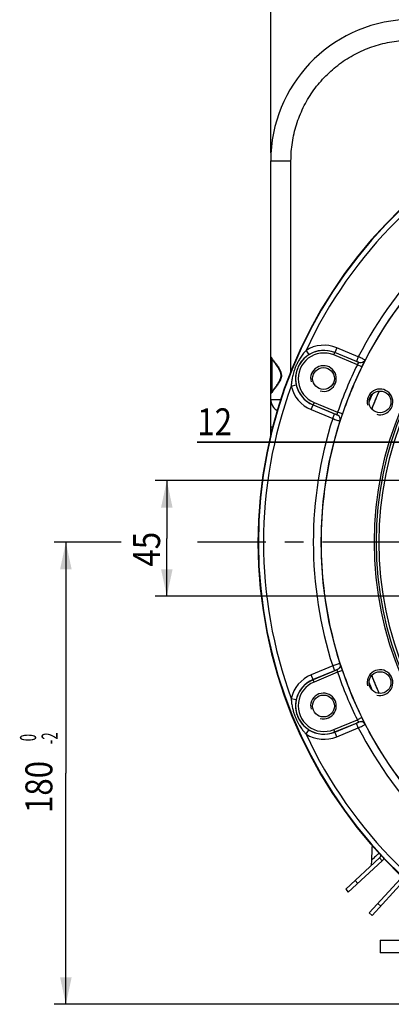
# Model space of a CAD drawing. Units: millimetres. Extents: x 0 to 1782, y 0 to 1260.
# Drawn here: x 1133 to 1277, y 673 to 1057 of the extents above; entities that cross this region are included whole.
import ezdxf

# ---------------------------------------------------------------- set-up
doc = ezdxf.new("R2010")
doc.units = ezdxf.units.MM
doc.header["$LTSCALE"] = 98.01
doc.linetypes.add('CENTER', pattern=[0.6, 0.375, -0.075, 0.075, -0.075])
doc.layers.get('0').update_dxf_attribs({"linetype": 'CONTINUOUS'})
doc.layers.add('DEFAULT_1', color=7, linetype='CENTER')
doc.styles.get("Standard").update_dxf_attribs({"font": 'txt', "width": 0.85})
doc.styles.add('TEXTSTYLE_2', font='txt', dxfattribs={"width": 0.6})
doc.dimstyles.new('DIMSTYLE_3', dxfattribs={"dimtxt": 10.5, "dimasz": 10.5, "dimexe": 0.18, "dimexo": 0.0625, "dimgap": 0.09, "dimtad": 1, "dimdec": 4, "dimdsep": 46, "dimtxsty": 'Standard', "dimblk": '_FILLED', "dimblk1": '_FILLED', "dimblk2": '_FILLED', "dimcen": 0.09, "dimclrt": 5, "dimadec": 0, "dimazin": 0, "dimtp": 0.0001, "dimtm": 0.0001, "dimtfac": 1, "dimtdec": 4, "dimtofl": 0, "dimtmove": 0, "dimatfit": 3, "dimldrblk": '_FILLED', "dimfxl": 0, "dimtolj": 1, "dimarcsym": 0})
doc.dimstyles.new('DIMSTYLE_7', dxfattribs={"dimtxt": 10.5, "dimasz": 10.5, "dimexe": 0.18, "dimexo": 0.0625, "dimgap": 0.09, "dimtad": 1, "dimdec": 0, "dimdsep": 46, "dimtxsty": 'Standard', "dimblk": '_FILLED', "dimblk1": '_FILLED', "dimblk2": '_FILLED', "dimcen": 0.09, "dimclrt": 5, "dimadec": 0, "dimazin": 0, "dimtfac": 1, "dimtdec": 0, "dimtofl": 0, "dimtmove": 0, "dimatfit": 3, "dimldrblk": '_FILLED', "dimfxl": 0, "dimtolj": 1, "dimarcsym": 0})
doc.dimstyles.new('DIMSTYLE_8', dxfattribs={"dimtxt": 10.5, "dimasz": 10.5, "dimexe": 0.18, "dimexo": 0.0625, "dimgap": 0.09, "dimtad": 1, "dimdec": 0, "dimdsep": 46, "dimtxsty": 'Standard', "dimblk": '_FILLED', "dimblk1": '_FILLED', "dimblk2": '_FILLED', "dimcen": 0.09, "dimclrt": 5, "dimadec": 0, "dimazin": 0, "dimtol": 1, "dimtm": 2, "dimtfac": 0.6, "dimtdec": 0, "dimtofl": 0, "dimtmove": 0, "dimatfit": 3, "dimldrblk": '_FILLED', "dimfxl": 0, "dimtolj": 1, "dimarcsym": 0})

# ---------------------------------------------------------------- blocks, each defined once
blk = doc.blocks.new('_FILLED')
at = {"color": 0, "linetype": 'ByBlock'}
blk.add_solid([(0, 0), (-1, 0.214), (-1, -0.214)], dxfattribs=at)
blk = doc.blocks.new('*D7')
at = {"color": 2, "linetype": 'Continuous'}
for p, q in [((1230.39, 1005.16), (1230.39, 1117.65)), ((1579.39, 1005.16), (1579.39, 1117.65)), ((1230.39, 1113.15), (1404.89, 1113.15)), ((1579.39, 1113.15), (1404.89, 1113.15))]:
    blk.add_line(p, q, dxfattribs=at)
at = {"color": 2, "linetype": 'Continuous', "xscale": 10.5, "yscale": 10.5, "zscale": 10.5, "rotation": 180}
blk.add_blockref('_FILLED', (1230.39, 1113.15), dxfattribs=at)
at = {"color": 2, "linetype": 'Continuous', "xscale": 10.5, "yscale": 10.5, "zscale": 10.5}
blk.add_blockref('_FILLED', (1579.39, 1113.15), dxfattribs=at)
at = {"color": 5, "linetype": 'Continuous', "width": 0.85}
blk.add_text('349', height=10.5, dxfattribs=at).set_placement((1383.86, 1115.77))
blk = doc.blocks.new('*D25')
at = {"color": 2, "linetype": 'Continuous'}
for p, q in [((1172.16, 853.49), (1146.15, 853.49)), ((1150.65, 853.49), (1150.65, 763.49)), ((1150.65, 673.49), (1150.65, 763.49)), ((1387.87, 673.49), (1146.15, 673.49))]:
    blk.add_line(p, q, dxfattribs=at)
at = {"color": 2, "linetype": 'Continuous', "xscale": 10.5, "yscale": 10.5, "zscale": 10.5}
for p, rotation in [((1150.65, 853.49), 90), ((1150.65, 673.49), 270)]:
    blk.add_blockref('_FILLED', p, dxfattribs=dict(at, rotation=rotation))
at = {"color": 5, "linetype": 'Continuous', "style": 'TEXTSTYLE_2', "width": 0.6}
for s, p in [('-2', (1147.5, 774.8)), (' 0', (1139.1, 774.8))]:
    blk.add_text(s, height=6.3, rotation=90, dxfattribs=at).set_placement(p)
at = {"color": 5, "linetype": 'Continuous', "width": 0.85}
blk.add_text('180', height=10.5, rotation=90, dxfattribs=at).set_placement((1145.4, 748.03))
blk = doc.blocks.new('*D32')
at = {"color": 2, "linetype": 'Continuous'}
for p, q in [((1398.53, 878.43), (1398.53, 897.05)), ((1410.53, 878.27), (1410.53, 897.05)), ((1398.53, 892.55), (1201.79, 892.55)), ((1201.79, 892.55), (1404.53, 892.55)), ((1425.53, 892.55), (1404.53, 892.55)), ((1410.53, 892.55), (1425.53, 892.55))]:
    blk.add_line(p, q, dxfattribs=at)
at = {"color": 2, "linetype": 'Continuous', "xscale": 10.5, "yscale": 10.5, "zscale": 10.5}
blk.add_blockref('_FILLED', (1398.53, 892.55), dxfattribs=at)
at = {"color": 2, "linetype": 'Continuous', "xscale": 10.5, "yscale": 10.5, "zscale": 10.5, "rotation": 180}
blk.add_blockref('_FILLED', (1410.53, 892.55), dxfattribs=at)
at = {"color": 5, "linetype": 'Continuous', "width": 0.85}
blk.add_text('12', height=10.5, dxfattribs=at).set_placement((1201.79, 895.18))
blk = doc.blocks.new('*D34')
at = {"color": 2, "linetype": 'Continuous'}
for p, q in [((1397.6, 877.5), (1185.43, 877.5)), ((1189.93, 877.5), (1189.93, 855)), ((1189.93, 832.5), (1189.93, 855)), ((1401.53, 832.5), (1185.43, 832.5))]:
    blk.add_line(p, q, dxfattribs=at)
at = {"color": 2, "linetype": 'Continuous', "xscale": 10.5, "yscale": 10.5, "zscale": 10.5}
for p, rotation in [((1189.93, 877.5), 90.000004), ((1189.93, 832.5), 270.000004)]:
    blk.add_blockref('_FILLED', p, dxfattribs=dict(at, rotation=rotation))
at = {"color": 5, "linetype": 'Continuous', "width": 0.85}
blk.add_text('45', height=10.5, rotation=90, dxfattribs=at).set_placement((1187.31, 844.03))

msp = doc.modelspace()

# ---------------------------------------------------------------- linework, layer by layer
at = {"color": 7, "linetype": 'Continuous'}
for p, q in [((1230.38613, 909.1147), (1230.38613, 1002.15562)), ((1230.9548, 924.66351), (1231.06047, 924.52129)), ((1231.06047, 924.52129), (1231.71695, 923.64754)), ((1231.71695, 923.64754), (1231.94851, 923.33588)), ((1231.94851, 923.33588), (1232.11011, 923.11557)), ((1231.58771, 913.16767), (1231.19058, 912.64003)), ((1231.85779, 913.52919), (1231.58771, 913.16767)), ((1232.04903, 913.78848), (1231.85779, 913.52919)), ((1232.24833, 914.06286), (1232.04903, 913.78848)), ((1230.9902, 912.37195), (1230.87392, 912.21412)), ((1231.19058, 912.64003), (1230.9902, 912.37195)), ((1230.38613, 895.37713), (1230.38613, 908.96269)), ((1231.4162, 906.07505), (1231.44265, 906.04079)), ((1259.52747, 718.31845), (1272.74196, 730.54044)), ((1269.57996, 729.68226), (1269.49651, 727.54372)), ((1263.19816, 721.71345), (1264.21666, 720.61224)), ((1269.77537, 708.06486), (1281.92684, 721.34424)), ((1259.52747, 718.31845), (1260.54596, 717.21724)), ((1273.15078, 711.75358), (1272.04417, 712.7662)), ((1269.77537, 708.06486), (1268.66876, 709.07749)), ((1272.88613, 698.49383), (1309.13293, 698.49383)), ((1272.88613, 698.49383), (1272.88613, 693.49383))]:
    msp.add_line(p, q, dxfattribs=at)
at = {"color": 9, "linetype": 'Continuous'}
for p, q in [((1230.38613, 1002.15562), (1238.24651, 1002.15562)), ((1238.24651, 920.08314), (1238.24651, 1002.15562)), ((1256.05171, 929.26209), (1255.28637, 927.41482)), ((1264.45187, 925.78263), (1256.05171, 929.26209)), ((1230.87741, 912.21887), (1230.87741, 924.76883)), ((1244.09285, 928.23844), (1245.16086, 926.5481)), ((1254.89327, 926.46631), (1255.27594, 927.38994)), ((1264.07045, 922.66504), (1254.89327, 926.46631)), ((1255.28637, 927.41482), (1255.27594, 927.38994)), ((1264.60939, 923.5239), (1255.27594, 927.38994)), ((1263.68577, 923.93567), (1255.28637, 927.41482)), ((1264.4511, 925.78295), (1263.68577, 923.93567)), ((1267.15228, 924.45553), (1267.1476, 924.46806)), ((1265.86519, 921.78356), (1264.07043, 922.665)), ((1264.60939, 923.5239), (1264.60477, 923.53653)), ((1238.33595, 914.34005), (1240.28652, 914.78039)), ((1246.06831, 905.16003), (1246.83347, 907.00771)), ((1246.83347, 907.00771), (1246.84378, 907.0329)), ((1246.83347, 907.00771), (1255.23287, 903.52857)), ((1247.22636, 907.95674), (1246.84378, 907.0329)), ((1246.84378, 907.0329), (1256.17723, 903.16686)), ((1247.22636, 907.95674), (1256.40349, 904.15538)), ((1246.06831, 905.16003), (1254.4677, 901.68089)), ((1254.4677, 901.68089), (1255.23287, 903.52857)), ((1256.16499, 903.16112), (1256.17723, 903.16686)), ((1258.296, 903.50992), (1256.40352, 904.15544)), ((1257.30436, 900.70437), (1257.31656, 900.71)), ((1257.31656, 806.27926), (1257.30436, 806.28478)), ((1254.4677, 805.30765), (1246.06831, 801.82851)), ((1247.22636, 799.03272), (1246.06831, 801.82851)), ((1255.23287, 803.46038), (1246.83347, 799.98124)), ((1256.17723, 803.82241), (1246.84378, 799.95636)), ((1256.4035, 802.83407), (1247.22636, 799.03272)), ((1254.4677, 805.30765), (1255.23287, 803.46038)), ((1256.17723, 803.82241), (1256.16499, 803.82803)), ((1258.296, 803.47996), (1256.40352, 802.83403)), ((1238.33595, 792.64849), (1240.28652, 792.20856)), ((1254.89327, 780.52316), (1264.07046, 784.32441)), ((1255.27594, 779.59932), (1264.60939, 783.46536)), ((1255.28637, 779.57413), (1263.68577, 783.05327)), ((1264.4511, 781.20559), (1263.68577, 783.05327)), ((1265.86519, 785.20632), (1264.07043, 784.32447)), ((1264.60477, 783.45262), (1264.60939, 783.46536)), ((1267.1476, 782.52109), (1267.15228, 782.53374)), ((1244.09285, 778.7501), (1245.16086, 780.44085)), ((1256.05171, 777.72645), (1254.89327, 780.52316)), ((1256.05171, 777.72645), (1264.4511, 781.20559)), ((1273.76046, 729.43923), (1272.74196, 730.54044))]:
    msp.add_line(p, q, dxfattribs=at)
at = {"color": 3, "linetype": 'Continuous'}
for p, q in [((1273.76046, 729.43923), (1260.54596, 717.21724)), ((1268.66876, 709.07749), (1280.82023, 722.35686)), ((1309.13293, 693.49383), (1272.88613, 693.49383))]:
    msp.add_line(p, q, dxfattribs=at)
at = {"color": 7, "linetype": 'Continuous'}
for points in [[(1230.38644, 925.6965), (1230.38657, 925.68436), (1230.39298, 925.61109), (1230.40525, 925.55107), (1230.42037, 925.50038), (1230.43766, 925.4543), (1230.4562, 925.41208), (1230.47525, 925.37323), (1230.49599, 925.33429), (1230.51868, 925.29434), (1230.54295, 925.25377), (1230.56925, 925.21158), (1230.59756, 925.16764), (1230.62782, 925.12194), (1230.66037, 925.07384), (1230.69529, 925.02322), (1230.73249, 924.97013), (1230.77211, 924.91434), (1230.81417, 924.85579), (1230.85862, 924.7945), (1230.9548, 924.66351)], [(1232.11011, 923.11557), (1232.27687, 922.88509), (1232.36199, 922.76601), (1232.44815, 922.64436), (1232.53522, 922.52012), (1232.62313, 922.39319), (1232.71173, 922.26353), (1232.80087, 922.13113), (1232.89048, 921.99586), (1232.98039, 921.85766), (1233.07041, 921.71654), (1233.1604, 921.57238), (1233.2501, 921.42513), (1233.33917, 921.27474), (1233.42733, 921.12102), (1233.51416, 920.96402), (1233.5993, 920.80358), (1233.68257, 920.63919), (1233.76336, 920.47102), (1233.84113, 920.29885), (1233.91559, 920.12152), (1233.98577, 919.93903), (1234.05061, 919.75146), (1234.10929, 919.55776), (1234.16046, 919.358), (1234.20278, 919.15242), (1234.23505, 918.94031), (1234.25573, 918.72108), (1234.26297, 918.49613), (1234.25563, 918.26792), (1234.2336, 918.03671), (1234.19698, 917.80344), (1234.14672, 917.57168), (1234.0838, 917.34211), (1234.00952, 917.11494), (1233.92619, 916.8928), (1233.83568, 916.67645), (1233.73932, 916.46552), (1233.63869, 916.26064), (1233.53494, 916.06203), (1233.42882, 915.86924), (1233.32087, 915.68171), (1233.2118, 915.49926), (1233.10231, 915.32186), (1232.99276, 915.14917), (1232.8835, 914.98113), (1232.77488, 914.81768), (1232.66704, 914.6585), (1232.56024, 914.50353), (1232.45477, 914.35273), (1232.35073, 914.20585), (1232.24833, 914.06286)], [(1230.38368, 909.1189), (1230.38369, 909.10799), (1230.38436, 909.03616), (1230.38605, 908.96477)], [(1230.87392, 912.21412), (1230.82111, 912.14148), (1230.77184, 912.07295), (1230.72605, 912.00839), (1230.68372, 911.94777), (1230.64481, 911.89095), (1230.60907, 911.83755), (1230.57656, 911.78755), (1230.54707, 911.74061), (1230.52003, 911.69562), (1230.49568, 911.65282), (1230.47367, 911.61133), (1230.45271, 911.56802), (1230.43346, 911.52292), (1230.41624, 911.47477), (1230.40069, 911.41758), (1230.38923, 911.34675), (1230.38644, 911.29139)], [(1230.38605, 908.96477), (1230.38874, 908.89384), (1230.39242, 908.82338), (1230.39705, 908.7534), (1230.40263, 908.68391), (1230.40913, 908.61492), (1230.41654, 908.54645), (1230.42484, 908.47851), (1230.43401, 908.4111), (1230.44403, 908.34423), (1230.45488, 908.27791), (1230.46655, 908.21216), (1230.47902, 908.14697), (1230.49226, 908.08236), (1230.50626, 908.01833), (1230.521, 907.95489), (1230.53647, 907.89204), (1230.55265, 907.8298), (1230.56951, 907.76816), (1230.58704, 907.70713), (1230.60523, 907.64672), (1230.62405, 907.58694), (1230.6435, 907.52777), (1230.66354, 907.46924), (1230.68417, 907.41134), (1230.70536, 907.35407), (1230.72711, 907.29744), (1230.74939, 907.24145), (1230.77219, 907.1861), (1230.79549, 907.1314), (1230.81927, 907.07734), (1230.84353, 907.02392)], [(1230.84353, 907.02392), (1230.86824, 906.97115), (1230.89337, 906.91906), (1230.91893, 906.86762), (1230.94495, 906.81671), (1230.97148, 906.76624), (1230.99846, 906.7163), (1231.02577, 906.66707), (1231.05344, 906.6185), (1231.08142, 906.57063), (1231.1095, 906.52378), (1231.13762, 906.47798), (1231.1658, 906.43318), (1231.1939, 906.38953), (1231.22195, 906.3469), (1231.24988, 906.30538), (1231.27733, 906.26544), (1231.30504, 906.22592), (1231.33224, 906.18792), (1231.35613, 906.15513), (1231.37477, 906.12993), (1231.3898, 906.10984), (1231.4162, 906.07505)], [(1231.44265, 906.04079), (1231.46381, 906.01383), (1231.48898, 905.98224), (1231.51643, 905.94837)], [(1231.51643, 905.94837), (1231.54616, 905.91236), (1231.57831, 905.87418), (1231.61127, 905.83583), (1231.64446, 905.79798), (1231.67848, 905.75999), (1231.71332, 905.72186), (1231.749, 905.68362), (1231.78553, 905.64529), (1231.82295, 905.60685), (1231.86129, 905.56831), (1231.90054, 905.52971), (1231.94076, 905.49103), (1231.98194, 905.45229), (1232.02412, 905.41353), (1232.06734, 905.37471)], [(1232.06734, 905.37471), (1232.11161, 905.33588), (1232.15695, 905.29704), (1232.20344, 905.25819), (1232.25109, 905.21934), (1232.29992, 905.18053), (1232.35001, 905.14173), (1232.40138, 905.10299), (1232.45403, 905.06434), (1232.50806, 905.02576), (1232.56348, 904.9873), (1232.62031, 904.949), (1232.67862, 904.91085), (1232.73845, 904.87291), (1232.79979, 904.83522), (1232.86277, 904.79778), (1232.91436, 904.76814)], [(1269.81212, 735.36954), (1269.77003, 734.62277), (1269.7145, 733.50634), (1269.66619, 732.38648), (1269.62516, 731.26326), (1269.59143, 730.13671), (1269.57987, 729.68012)]]:
    msp.add_lwpolyline(points, dxfattribs=at)
for centre, radius in [((1404.88565, 853.495), 154.87607), ((1404.88545, 853.49547), 133.35), ((1404.88541, 853.49557), 132.35), ((1250.88659, 917.28328), 4.25), ((1272.88636, 908.1709), 4.25), ((1272.88636, 798.81911), 4.25), ((1250.88659, 789.70619), 4.25)]:
    msp.add_circle(centre, radius, dxfattribs=at)
at = {"color": 9, "linetype": 'Continuous'}
msp.add_circle((1404.88565, 853.495), 134.15, dxfattribs=at)
at = {"color": 7, "linetype": 'Continuous'}
for centre, radius, start, end in [((1285.38613, 1002.15562), 55, 92.9985005, 180.0011828), ((1404.88642, 853.49314), 179.47207, 275.4604178, 264.539582), ((1235.38613, 909.1147), 5, 180, 240.3668534), ((1404.88613, 853.49383), 144.84278, 155.9984014, 159.0020566), ((1404.88613, 853.49383), 144.84278, 200.9970558, 204.0000532), ((1271.72347, 731.64165), 1.5, 312.7655, 357.4258609)]:
    msp.add_arc(centre, radius, start, end, dxfattribs=at)
at = {"color": 9, "linetype": 'Continuous'}
for centre, radius, start, end in [((1404.88603, 853.49407), 179.31611, 275.4156233, 264.5843763), ((1404.88595, 853.49427), 177.31642, 114.9312152, 155.0687883), ((1404.88595, 853.49427), 157.94809, 117.2370941, 152.7628812), ((1404.88582, 853.49457), 154.94855, 117.261059, 152.7389412), ((1251.06001, 917.21106), 13.04392, 67.4999998, 122.284959), ((1251.05986, 917.21142), 11.01715, 67.4999998, 247.4999998), ((1251.05981, 917.21153), 10.01727, 67.4999998, 247.4999998), ((1251.05992, 917.21126), 11.04425, 67.4999998, 122.2848995), ((1404.88576, 853.49473), 156.88685, 153.83913, 161.1608788), ((1404.88567, 853.49494), 154.88715, 153.839146, 161.1608544), ((1404.88595, 853.49427), 177.31642, 159.9312155, 200.0687881), ((1251.06001, 917.21106), 13.04388, 192.7151008, 247.4999998), ((1251.05992, 917.21126), 11.04425, 192.7151006, 247.4999998), ((1404.88595, 853.49427), 157.94809, 162.2370943, 197.7629059), ((1404.88582, 853.49457), 154.94855, 162.2610591, 197.7389411), ((1251.06001, 789.77748), 13.04392, 112.5, 167.2849592), ((1404.88576, 853.49473), 156.88685, 198.8391299, 206.1608786), ((1404.88567, 853.49494), 154.88715, 198.8391458, 206.1608542), ((1251.05986, 789.77784), 11.01715, 112.5, 292.5), ((1251.05992, 789.77768), 11.04425, 112.5, 167.2848996), ((1251.05981, 789.77794), 10.01727, 112.5, 292.5), ((1404.88582, 853.49457), 154.94855, 207.2610589, 242.7389409), ((1404.88595, 853.49427), 177.31642, 204.9312153, 245.0687875), ((1251.06001, 789.77748), 13.04388, 237.7151006, 292.5), ((1251.05992, 789.77768), 11.04425, 237.7151004, 292.5), ((1404.88595, 853.49427), 157.94809, 207.2370941, 242.7629057)]:
    msp.add_arc(centre, radius, start, end, dxfattribs=at)
at = {"color": 2, "linetype": 'Continuous'}
for centre in [(1250.88659, 917.28328), (1272.88636, 908.1709), (1272.88636, 798.81911), (1250.88659, 789.70619)]:
    msp.add_arc(centre, 5, 255, 195, dxfattribs=at)
at = {"color": 3, "linetype": 'Continuous'}
msp.add_arc((1271.72347, 731.64165), 3, 312.7655, 333.2329411, dxfattribs=at)
at = {"color": 9, "linetype": 'Continuous'}
for points, start_tangent, end_tangent in [([(1238.24651, 1002.15562), (1238.78342, 1009.23956), (1240.38803, 1016.18117), (1243.02914, 1022.81219), (1246.64594, 1028.96971), (1251.15269, 1034.50699), (1256.44624, 1039.29784), (1262.40607, 1043.23255), (1268.89023, 1046.21775), (1275.73931, 1048.18403), (1282.78672, 1049.09121)], (0.000044972, 0.999999999), (0.998627102, 0.052382356)), ([(1230.38613, 925.69642), (1230.53597, 925.42513), (1230.9983, 924.82193), (1231.72821, 923.91091), (1232.54663, 922.85442), (1233.3027, 921.77876), (1233.93073, 920.69798), (1234.3574, 919.62507), (1234.52052, 918.579), (1234.39888, 917.51864), (1233.99233, 916.41557), (1233.36559, 915.30626), (1232.60204, 914.20774), (1231.76201, 913.11921), (1231.0038, 912.17264), (1230.53595, 911.5625), (1230.38613, 911.29145)], (0.003599461, -0.999993522), (-0.004620226, -0.999989327)), ([(1244.09285, 928.23844), (1242.85074, 926.74833), (1241.80982, 925.23293), (1240.98443, 923.80186), (1240.32589, 922.45725), (1239.80509, 921.20927), (1239.3967, 920.05913), (1239.08052, 919.00639), (1238.83908, 918.0459), (1238.6579, 917.16979), (1238.52523, 916.36905), (1238.43172, 915.63371), (1238.37044, 914.95769), (1238.33595, 914.34005)], (-0.679317303, -0.733844672), (-0.038702704, -0.99925077)), ([(1267.1476, 924.46806), (1267.00598, 924.54196), (1266.61929, 924.73313), (1266.02449, 925.0233), (1265.27863, 925.38447), (1264.45185, 925.78259)], (-0.712931253, 0.701233933), (-0.90149169, 0.432796411)), ([(1267.14748, 924.46812), (1266.49746, 923.73284), (1265.57591, 923.39521), (1264.60477, 923.53653)], (-0.458285138, -0.888805227), (-0.923996148, 0.382401775)), ([(1267.15228, 924.45553), (1266.50224, 923.72019), (1265.58062, 923.38254), (1264.60939, 923.5239)], (-0.458241591, -0.88882768), (-0.923986274, 0.382425635)), ([(1265.86519, 921.78356), (1266.26352, 922.5941), (1266.62307, 923.32664), (1266.91011, 923.91683), (1267.09357, 924.30641), (1267.15228, 924.45553)], (0.440943224, 0.897534999), (-0.338660524, 0.94090863)), ([(1264.60477, 923.53653), (1264.42658, 923.62123), (1264.22408, 923.70918), (1263.9695, 923.81724), (1263.68577, 923.93567)], (-0.322884366, 0.946438422), (-0.923883841, 0.382673031)), ([(1264.07045, 922.66504), (1264.24115, 922.92398), (1264.39512, 923.15822), (1264.51652, 923.347), (1264.60939, 923.5239)], (0.550623376, 0.834753795), (-0.7371729, 0.675704163)), ([(1230.38613, 909.1147), (1230.48245, 909.11407), (1230.6023, 909.11329), (1230.76909, 909.1122), (1230.98179, 909.1108), (1231.23915, 909.10912), (1231.53959, 909.10715), (1231.8813, 909.10492), (1232.26223, 909.10242), (1232.68008, 909.09969), (1233.13234, 909.09673), (1233.61628, 909.09356), (1234.12896, 909.0902), (1234.28551, 909.08918)], (0.999978572, -0.006546458), (0.999978578, -0.006545431)), ([(1269.39872, 910.14674), (1268.64486, 908.31042)], (-0.38601569, -0.922492215), (-0.37350352, -0.927628762)), ([(1269.79112, 911.07552), (1269.39872, 910.14674)], (-0.392344245, -0.919818457), (-0.38601569, -0.922492215)), ([(1272.51477, 912.40534), (1271.20654, 909.37642), (1269.7292, 905.70588), (1269.6301, 905.44887)], (-0.406942906, -0.913453595), (-0.358889729, -0.933379967)), ([(1254.4677, 901.68089), (1255.33439, 901.37761), (1256.11755, 901.10553), (1256.74334, 900.89022), (1257.15181, 900.75216), (1257.30436, 900.70437)], (0.943484373, -0.331417016), (0.999999994, -0.000108711)), ([(1255.23287, 903.52857), (1255.51717, 903.41172), (1255.77371, 903.30809), (1255.9791, 903.22713), (1256.16499, 903.16112)], (0.923875186, -0.382693927), (0.895565458, 0.444929782)), ([(1257.30436, 900.70437), (1257.36462, 901.68394), (1256.95169, 902.57434), (1256.16499, 903.16112)], (0.304414614, 0.952539628), (-0.923771756, 0.382943525)), ([(1256.17723, 903.16686), (1256.23668, 903.35766), (1256.28439, 903.57731), (1256.34109, 903.85143), (1256.4035, 904.15537)], (0.999180464, -0.040477156), (0.20085252, 0.979621491)), ([(1257.31651, 900.71002), (1257.37684, 901.68962), (1256.96393, 902.58006), (1256.17723, 903.16687)], (0.304481375, 0.95251829), (-0.923769971, 0.382947831)), ([(1257.31656, 900.71), (1257.38057, 900.85715), (1257.52633, 901.26237), (1257.74097, 901.88347), (1258.00432, 902.65453), (1258.296, 903.50992)], (0.902800502, 0.430059592), (0.322830838, 0.946456682)), ([(1230.38613, 898.48418), (1230.4606, 898.48637), (1230.67291, 898.48823), (1230.99146, 898.48949), (1231.18777, 898.48842)], (0, 1), (0.999954358, 0.009554159)), ([(1257.30436, 806.28478), (1257.15191, 806.23683), (1256.74325, 806.09853), (1256.11744, 805.88308), (1255.33463, 805.61105), (1254.4677, 805.30765)], (-0.99993249, -0.011619626), (-0.943484658, -0.331416205)), ([(1257.30423, 806.28474), (1257.36451, 805.30518), (1256.95162, 804.41481), (1256.16499, 803.82803)], (0.304422514, -0.952537103), (-0.923763033, -0.382964566)), ([(1257.31656, 806.27926), (1257.37688, 805.29965), (1256.96395, 804.40921), (1256.17723, 803.8224)], (0.304469182, -0.952522187), (-0.923772922, -0.382940712)), ([(1258.296, 803.47996), (1258.00451, 804.33475), (1257.74074, 805.10694), (1257.52635, 805.72721), (1257.38055, 806.13236), (1257.31656, 806.27926)], (-0.322859139, 0.946447028), (-0.906249392, 0.422743468)), ([(1256.16499, 803.82803), (1255.97907, 803.76189), (1255.77368, 803.68088), (1255.51724, 803.57727), (1255.23287, 803.46038)], (-0.899082903, 0.437778406), (-0.923875234, -0.382693811)), ([(1256.40351, 802.83407), (1256.34111, 803.13787), (1256.28434, 803.41236), (1256.23669, 803.63168), (1256.17723, 803.82241)], (-0.200910546, 0.979609592), (-0.999005066, -0.044596844)), ([(1268.64371, 798.68011), (1268.8883, 798.07648)], (0.373483975, -0.927636632), (0.377596819, -0.925970109)), ([(1268.8883, 798.07648), (1269.39881, 796.8407), (1269.78787, 795.91976)], (0.377596819, -0.925970109), (0.392292306, -0.919840609)), ([(1269.62698, 801.5469), (1269.72929, 801.28156), (1271.20663, 797.61103), (1272.24702, 795.18702)], (0.358833732, -0.933401496), (0.402765829, -0.915303058)), ([(1272.24702, 795.18702), (1272.51076, 794.59131)], (0.402765829, -0.915303058), (0.406880785, -0.913481268)), ([(1238.33595, 792.64849), (1238.5113, 790.71652), (1238.8468, 788.90892), (1239.27508, 787.31336), (1239.7602, 785.89691), (1240.27439, 784.64619), (1240.7989, 783.54415), (1241.31972, 782.57618), (1241.82818, 781.72629), (1242.31957, 780.97867), (1242.79196, 780.31865), (1243.24581, 779.73257), (1243.6805, 779.21123), (1244.09285, 778.7501)], (0.038556685, -0.999256415), (0.679210054, -0.733943937)), ([(1263.68577, 783.05327), (1263.96942, 783.17168), (1264.22411, 783.27982), (1264.42661, 783.36781), (1264.60477, 783.45262)], (0.923883889, 0.382672915), (0.320193951, 0.947352012)), ([(1264.60939, 783.46536), (1264.51654, 783.64235), (1264.39498, 783.83142), (1264.24125, 784.06535), (1264.07047, 784.32441)], (0.735103007, 0.677955433), (-0.550672826, 0.834721174)), ([(1264.4511, 781.20559), (1265.2784, 781.60399), (1266.02459, 781.96541), (1266.61938, 782.2557), (1267.00589, 782.44696), (1267.1476, 782.52109)], (0.901491422, 0.432796968), (0.707183285, 0.707030269)), ([(1267.1476, 782.52109), (1266.49755, 783.25636), (1265.57596, 783.59397), (1264.60477, 783.45262)], (-0.458294759, 0.888800267), (-0.923987439, -0.38242282)), ([(1267.15223, 782.53371), (1266.50221, 783.26905), (1265.5806, 783.60671), (1264.60939, 783.46537)], (-0.458232464, 0.888832385), (-0.923989221, -0.382418513)), ([(1267.15228, 782.53374), (1267.09355, 782.6831), (1266.91013, 783.07276), (1266.62276, 783.66375), (1266.26378, 784.39521), (1265.86519, 785.20632)], (0.335747185, 0.941952137), (-0.440970072, 0.897521808)), ([(1271.09968, 731.07169), (1270.44781, 730.47435), (1269.79818, 729.87989), (1269.57988, 729.68013)], (-0.737788909, -0.6750315), (0.668660465, -0.743567873)), ([(1272.35224, 732.21218), (1271.48346, 731.42203), (1271.09968, 731.07169)], (-0.737536568, -0.675307197), (-0.737788909, -0.6750315)), ([(1272.51147, 732.35839), (1272.35224, 732.21218)], (-0.735459458, -0.677568731), (-0.737536568, -0.675307198))]:
    msp.add_spline(points, degree=3, dxfattribs=dict(at, start_tangent=start_tangent, end_tangent=end_tangent))
at = {"color": 7, "linetype": 'Continuous'}
for points, start_tangent, end_tangent in [([(1245.16086, 926.5481), (1243.7166, 925.46362), (1242.57452, 924.29052), (1241.72733, 923.13549), (1241.10311, 922.01702), (1240.65695, 920.95471), (1240.35168, 919.95751), (1240.15791, 919.03093), (1240.05138, 918.1748), (1240.01277, 917.38532), (1240.02712, 916.65675), (1240.08319, 915.9818), (1240.17229, 915.35624), (1240.28652, 914.78039)], (-0.845187028, -0.534470661), (0.220090454, -0.975479468)), ([(1230.38516, 909.1147), (1230.55238, 907.83411), (1230.99739, 906.71899)], (0.000319322, -0.999999949), (0.479456128, -0.87756585)), ([(1230.99739, 906.71899), (1231.04187, 906.63931)], (0.479456128, -0.87756585), (0.495441692, -0.868641197)), ([(1240.28652, 792.20856), (1240.03211, 790.42045), (1240.05403, 788.78336), (1240.27168, 787.36757), (1240.62117, 786.13529), (1241.05685, 785.06864), (1241.54613, 784.14766), (1242.06431, 783.35547), (1242.59436, 782.67477), (1243.12531, 782.08923), (1243.65064, 781.5842), (1244.16756, 781.14659), (1244.6729, 780.76726), (1245.16086, 780.44085)], (-0.219709618, -0.975565315), (0.8453956, -0.534140692))]:
    msp.add_spline(points, degree=3, dxfattribs=dict(at, start_tangent=start_tangent, end_tangent=end_tangent))
at = {"layer": 'DEFAULT_1', "color": 7, "linetype": 'CENTER'}
msp.add_line((1404.88613, 853.49383), (1201.80561, 853.49383), dxfattribs=at)

# ---------------------------------------------------------------- dimensions: what is measured, and where the dimension line sits
at = {"color": 2, "linetype": 'Continuous'}
for base, p1, p2, picture, middle in [((1579.38613, 1113.1472), (1230.38613, 1005.15562), (1579.38613, 1005.15562), '*D7', (1397.24264, 1121.0222)), ((1410.52828, 892.55239), (1398.52828, 878.43002), (1410.52828, 878.27057), '*D32', (1210.71192, 900.42739))]:
    dim = msp.add_linear_dim(base=base, p1=p1, p2=p2, dimstyle='DIMSTYLE_3', dxfattribs=at)
    dim.commit()
    dim.dimension.update_dxf_attribs({"geometry": picture, "text_midpoint": middle, "dimtype": 160})
for base, p1, p2, angle, dimstyle, picture, middle in [((1189.93426, 832.50336), (1397.59824, 877.50296), (1401.52536, 832.50337), 270.000004, 'DIMSTYLE_7', '*D34', (1182.05926, 852.95873)), ((1150.64887, 673.49473), (1172.15932, 853.49383), (1387.86798, 673.49473), 270, 'DIMSTYLE_8', '*D25', (1140.14887, 765.19304))]:
    dim = msp.add_linear_dim(base=base, p1=p1, p2=p2, angle=angle, dimstyle=dimstyle, dxfattribs=at)
    dim.commit()
    dim.dimension.update_dxf_attribs({"geometry": picture, "text_midpoint": middle, "dimtype": 160})

doc.saveas('drawing.dxf')
